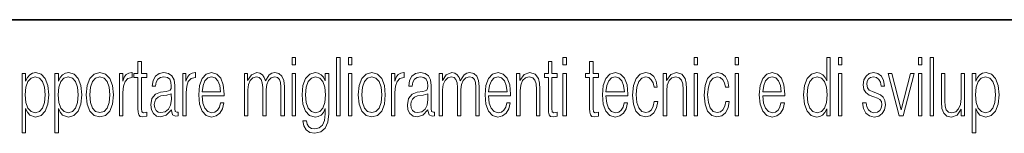
# Model space of a CAD drawing. Extents: x 0 to 420, y 0 to 297.
# Drawn here: x 330 to 349, y 16 to 18 of the extents above; entities that cross this region are included whole.
import ezdxf

# ---------------------------------------------------------------- set-up
doc = ezdxf.new("R2010")
doc.units = 0

msp = doc.modelspace()

# ---------------------------------------------------------------- linework, layer by layer
at = {"color": 7, "lineweight": 35}
msp.add_line((357.812, 18), (281, 18), dxfattribs=at)
at = {"color": 7, "lineweight": 13}
for points in [[(335.373, 17.156), (335.437, 17.156), (335.437, 17.293), (335.373, 17.293)], [(336.213, 16.193), (336.277, 16.193), (336.277, 17.293), (336.213, 17.293)], [(336.434, 17.156), (336.498, 17.156), (336.498, 17.293), (336.434, 17.293)], [(340.483, 17.156), (340.547, 17.156), (340.547, 17.293), (340.483, 17.293)], [(342.959, 17.156), (343.023, 17.156), (343.023, 17.293), (342.959, 17.293)], [(343.732, 17.156), (343.796, 17.156), (343.796, 17.293), (343.732, 17.293)], [(345.526, 17.293), (345.462, 17.293), (345.462, 16.85), (345.426, 16.917), (345.384, 16.968), (345.331, 16.997), (345.27, 17.007), (345.168, 16.978), (345.09, 16.897), (345.04, 16.766), (345.023, 16.59), (345.04, 16.412), (345.089, 16.282), (345.165, 16.2), (345.266, 16.172), (345.327, 16.183), (345.379, 16.21), (345.424, 16.259), (345.462, 16.328), (345.462, 16.193), (345.526, 16.193)], [(345.678, 17.156), (345.742, 17.156), (345.742, 17.293), (345.678, 17.293)], [(347.188, 17.156), (347.252, 17.156), (347.252, 17.293), (347.188, 17.293)], [(347.409, 16.193), (347.473, 16.193), (347.473, 17.293), (347.409, 17.293)], [(332.529, 17.215), (332.465, 17.215), (332.465, 16.988), (332.389, 16.988), (332.389, 16.913), (332.465, 16.913), (332.465, 16.334), (332.468, 16.262), (332.481, 16.212), (332.508, 16.184), (332.553, 16.174), (332.632, 16.19), (332.632, 16.264), (332.57, 16.249), (332.536, 16.268), (332.529, 16.334), (332.529, 16.913), (332.632, 16.913), (332.632, 16.988), (332.529, 16.988)], [(340.271, 17.215), (340.207, 17.215), (340.207, 16.988), (340.131, 16.988), (340.131, 16.913), (340.207, 16.913), (340.207, 16.334), (340.21, 16.262), (340.223, 16.212), (340.25, 16.184), (340.295, 16.174), (340.374, 16.19), (340.374, 16.264), (340.312, 16.249), (340.277, 16.268), (340.271, 16.334), (340.271, 16.913), (340.374, 16.913), (340.374, 16.988), (340.271, 16.988)], [(341.05, 17.215), (340.985, 17.215), (340.985, 16.988), (340.909, 16.988), (340.909, 16.913), (340.985, 16.913), (340.985, 16.334), (340.988, 16.262), (341.001, 16.212), (341.028, 16.184), (341.073, 16.174), (341.152, 16.19), (341.152, 16.264), (341.09, 16.249), (341.056, 16.268), (341.05, 16.334), (341.05, 16.913), (341.152, 16.913), (341.152, 16.988), (341.05, 16.988)], [(330.278, 15.874), (330.342, 15.874), (330.342, 16.331), (330.379, 16.261), (330.422, 16.21), (330.534, 16.172), (330.637, 16.2), (330.715, 16.281), (330.765, 16.412), (330.784, 16.59), (330.765, 16.766), (330.716, 16.897), (330.639, 16.978), (330.537, 17.007), (330.474, 16.997), (330.422, 16.968), (330.378, 16.916), (330.342, 16.845), (330.342, 16.988), (330.278, 16.988)], [(330.34, 16.59), (330.352, 16.734), (330.388, 16.839), (330.447, 16.903), (330.528, 16.926), (330.607, 16.903), (330.667, 16.839), (330.703, 16.734), (330.717, 16.59), (330.703, 16.444), (330.667, 16.339), (330.607, 16.275), (330.528, 16.253), (330.448, 16.275), (330.389, 16.34), (330.352, 16.446)], [(330.899, 15.874), (330.964, 15.874), (330.964, 16.331), (331, 16.261), (331.043, 16.21), (331.155, 16.172), (331.258, 16.2), (331.336, 16.281), (331.387, 16.412), (331.405, 16.59), (331.387, 16.766), (331.337, 16.897), (331.26, 16.978), (331.158, 17.007), (331.095, 16.997), (331.043, 16.968), (330.999, 16.916), (330.964, 16.845), (330.964, 16.988), (330.899, 16.988)], [(330.961, 16.59), (330.973, 16.734), (331.01, 16.839), (331.068, 16.903), (331.149, 16.926), (331.228, 16.903), (331.288, 16.839), (331.324, 16.734), (331.338, 16.59), (331.324, 16.444), (331.288, 16.339), (331.228, 16.275), (331.149, 16.253), (331.07, 16.275), (331.011, 16.34), (330.973, 16.446)], [(331.49, 16.59), (331.506, 16.412), (331.557, 16.281), (331.637, 16.2), (331.745, 16.174), (331.853, 16.201), (331.934, 16.281), (331.983, 16.412), (332.001, 16.59), (331.983, 16.767), (331.934, 16.897), (331.853, 16.978), (331.745, 17.007), (331.637, 16.978), (331.557, 16.897), (331.506, 16.766)], [(331.557, 16.59), (331.57, 16.734), (331.606, 16.839), (331.666, 16.903), (331.745, 16.926), (331.825, 16.903), (331.885, 16.839), (331.921, 16.734), (331.935, 16.59), (331.921, 16.444), (331.885, 16.34), (331.825, 16.276), (331.745, 16.255), (331.666, 16.276), (331.606, 16.34), (331.569, 16.444)], [(332.116, 16.193), (332.18, 16.193), (332.18, 16.634), (332.191, 16.755), (332.222, 16.842), (332.274, 16.894), (332.348, 16.913), (332.357, 16.913), (332.357, 17.007), (332.349, 17.007), (332.293, 16.997), (332.245, 16.969), (332.207, 16.919), (332.178, 16.848), (332.178, 16.988), (332.116, 16.988)], [(333.097, 16.308), (333.097, 16.296), (333.116, 16.213), (333.176, 16.186), (333.222, 16.193), (333.222, 16.262), (333.199, 16.261), (333.164, 16.278), (333.159, 16.334), (333.159, 16.767), (333.145, 16.87), (333.106, 16.946), (333.042, 16.991), (332.955, 17.007), (332.863, 16.989), (332.795, 16.937), (332.751, 16.856), (332.735, 16.75), (332.798, 16.75), (332.81, 16.827), (332.841, 16.882), (332.889, 16.914), (332.955, 16.926), (333.02, 16.916), (333.063, 16.883), (333.086, 16.83), (333.094, 16.753), (333.089, 16.706), (333.073, 16.68), (333.043, 16.665), (332.996, 16.651), (332.89, 16.637), (332.796, 16.602), (332.729, 16.522), (332.707, 16.403), (332.719, 16.308), (332.756, 16.236), (332.814, 16.19), (332.891, 16.174), (333, 16.206)], [(333.309, 16.193), (333.373, 16.193), (333.373, 16.634), (333.384, 16.755), (333.415, 16.842), (333.467, 16.894), (333.541, 16.913), (333.55, 16.913), (333.55, 17.007), (333.542, 17.007), (333.486, 16.997), (333.438, 16.969), (333.4, 16.919), (333.371, 16.848), (333.371, 16.988), (333.309, 16.988)], [(333.676, 16.573), (334.091, 16.573), (334.091, 16.604), (334.073, 16.775), (334.027, 16.902), (333.952, 16.98), (333.854, 17.007), (333.751, 16.978), (333.675, 16.897), (333.626, 16.764), (333.61, 16.587), (333.626, 16.411), (333.674, 16.281), (333.75, 16.2), (333.852, 16.172), (333.94, 16.192), (334.009, 16.244), (334.059, 16.328), (334.083, 16.438), (334.019, 16.438), (334, 16.36), (333.964, 16.302), (333.916, 16.265), (333.856, 16.253), (333.782, 16.273), (333.725, 16.336), (333.689, 16.434), (333.676, 16.568)], [(333.676, 16.648), (333.692, 16.764), (333.729, 16.851), (333.783, 16.906), (333.853, 16.926), (333.92, 16.906), (333.974, 16.853), (334.008, 16.764), (334.024, 16.648)], [(334.473, 16.193), (334.537, 16.193), (334.537, 16.685), (334.549, 16.783), (334.582, 16.859), (334.634, 16.908), (334.701, 16.926), (334.752, 16.914), (334.789, 16.877), (334.81, 16.816), (334.818, 16.73), (334.818, 16.193), (334.882, 16.193), (334.882, 16.691), (334.893, 16.786), (334.926, 16.861), (334.977, 16.908), (335.045, 16.926), (335.098, 16.914), (335.136, 16.88), (335.156, 16.822), (335.163, 16.74), (335.163, 16.193), (335.227, 16.193), (335.227, 16.747), (335.215, 16.861), (335.182, 16.942), (335.125, 16.991), (335.047, 17.007), (334.99, 16.997), (334.941, 16.968), (334.868, 16.851), (334.847, 16.917), (334.812, 16.966), (334.766, 16.997), (334.71, 17.007), (334.606, 16.968), (334.533, 16.856), (334.533, 16.988), (334.473, 16.988)], [(335.373, 16.193), (335.437, 16.193), (335.437, 16.988), (335.373, 16.988)], [(336.063, 16.988), (335.999, 16.988), (335.999, 16.85), (335.963, 16.919), (335.919, 16.968), (335.866, 16.997), (335.806, 17.007), (335.705, 16.978), (335.627, 16.896), (335.577, 16.764), (335.56, 16.59), (335.577, 16.412), (335.626, 16.282), (335.703, 16.2), (335.806, 16.172), (335.865, 16.183), (335.918, 16.21), (335.962, 16.259), (335.999, 16.33), (335.999, 16.232), (335.986, 16.109), (335.949, 16.021), (335.885, 15.967), (335.799, 15.949), (335.736, 15.959), (335.687, 15.99), (335.656, 16.037), (335.643, 16.1), (335.577, 16.1), (335.596, 16.005), (335.641, 15.932), (335.71, 15.884), (335.8, 15.868), (335.913, 15.892), (335.996, 15.961), (336.046, 16.076), (336.063, 16.235)], [(335.626, 16.59), (335.639, 16.734), (335.676, 16.839), (335.736, 16.903), (335.816, 16.926), (335.894, 16.903), (335.954, 16.839), (335.99, 16.734), (336.004, 16.59), (335.99, 16.444), (335.953, 16.339), (335.894, 16.275), (335.816, 16.253), (335.738, 16.275), (335.678, 16.34), (335.639, 16.446)], [(336.434, 16.193), (336.498, 16.193), (336.498, 16.988), (336.434, 16.988)], [(336.62, 16.59), (336.636, 16.412), (336.687, 16.281), (336.767, 16.2), (336.875, 16.174), (336.983, 16.201), (337.064, 16.281), (337.113, 16.412), (337.131, 16.59), (337.113, 16.767), (337.064, 16.897), (336.983, 16.978), (336.875, 17.007), (336.767, 16.978), (336.687, 16.897), (336.636, 16.766)], [(336.687, 16.59), (336.699, 16.734), (336.736, 16.839), (336.796, 16.903), (336.875, 16.926), (336.954, 16.903), (337.014, 16.839), (337.051, 16.734), (337.065, 16.59), (337.051, 16.444), (337.014, 16.34), (336.954, 16.276), (336.875, 16.255), (336.796, 16.276), (336.736, 16.34), (336.698, 16.444)], [(337.246, 16.193), (337.31, 16.193), (337.31, 16.634), (337.321, 16.755), (337.352, 16.842), (337.404, 16.894), (337.478, 16.913), (337.487, 16.913), (337.487, 17.007), (337.479, 17.007), (337.422, 16.997), (337.375, 16.969), (337.337, 16.919), (337.308, 16.848), (337.308, 16.988), (337.246, 16.988)], [(337.936, 16.308), (337.936, 16.296), (337.956, 16.213), (338.016, 16.186), (338.062, 16.193), (338.062, 16.262), (338.038, 16.261), (338.004, 16.278), (337.998, 16.334), (337.998, 16.767), (337.985, 16.87), (337.946, 16.946), (337.882, 16.991), (337.795, 17.007), (337.703, 16.989), (337.634, 16.937), (337.59, 16.856), (337.574, 16.75), (337.638, 16.75), (337.649, 16.827), (337.68, 16.882), (337.729, 16.914), (337.795, 16.926), (337.859, 16.916), (337.902, 16.883), (337.926, 16.83), (337.933, 16.753), (337.929, 16.706), (337.913, 16.68), (337.883, 16.665), (337.836, 16.651), (337.73, 16.637), (337.635, 16.602), (337.569, 16.522), (337.547, 16.403), (337.558, 16.308), (337.596, 16.236), (337.654, 16.19), (337.731, 16.174), (337.84, 16.206)], [(338.148, 16.193), (338.213, 16.193), (338.213, 16.685), (338.224, 16.783), (338.258, 16.859), (338.309, 16.908), (338.376, 16.926), (338.428, 16.914), (338.464, 16.877), (338.486, 16.816), (338.493, 16.73), (338.493, 16.193), (338.557, 16.193), (338.557, 16.691), (338.568, 16.786), (338.601, 16.861), (338.653, 16.908), (338.72, 16.926), (338.774, 16.914), (338.811, 16.88), (338.832, 16.822), (338.838, 16.74), (338.838, 16.193), (338.902, 16.193), (338.902, 16.747), (338.891, 16.861), (338.857, 16.942), (338.801, 16.991), (338.722, 17.007), (338.666, 16.997), (338.616, 16.968), (338.544, 16.851), (338.522, 16.917), (338.488, 16.966), (338.442, 16.997), (338.385, 17.007), (338.281, 16.968), (338.208, 16.856), (338.208, 16.988), (338.148, 16.988)], [(339.08, 16.573), (339.495, 16.573), (339.495, 16.604), (339.477, 16.775), (339.431, 16.902), (339.356, 16.98), (339.258, 17.007), (339.155, 16.978), (339.079, 16.897), (339.03, 16.764), (339.014, 16.587), (339.03, 16.411), (339.078, 16.281), (339.154, 16.2), (339.256, 16.172), (339.344, 16.192), (339.413, 16.244), (339.462, 16.328), (339.487, 16.438), (339.423, 16.438), (339.404, 16.36), (339.368, 16.302), (339.32, 16.265), (339.26, 16.253), (339.186, 16.273), (339.129, 16.336), (339.093, 16.434), (339.08, 16.568)], [(339.08, 16.648), (339.096, 16.764), (339.133, 16.851), (339.187, 16.906), (339.257, 16.926), (339.324, 16.906), (339.378, 16.853), (339.412, 16.764), (339.428, 16.648)], [(339.609, 16.193), (339.673, 16.193), (339.673, 16.662), (339.685, 16.772), (339.719, 16.856), (339.773, 16.908), (339.843, 16.926), (339.911, 16.911), (339.954, 16.867), (339.974, 16.793), (339.981, 16.689), (339.981, 16.193), (340.045, 16.193), (340.045, 16.7), (340.042, 16.81), (340.023, 16.896), (339.956, 16.977), (339.855, 17.007), (339.748, 16.971), (339.671, 16.861), (339.671, 16.988), (339.609, 16.988)], [(340.483, 16.193), (340.547, 16.193), (340.547, 16.988), (340.483, 16.988)], [(341.294, 16.573), (341.708, 16.573), (341.708, 16.604), (341.691, 16.775), (341.645, 16.902), (341.57, 16.98), (341.471, 17.007), (341.369, 16.978), (341.293, 16.897), (341.243, 16.764), (341.227, 16.587), (341.243, 16.411), (341.292, 16.281), (341.368, 16.2), (341.469, 16.172), (341.557, 16.192), (341.627, 16.244), (341.676, 16.328), (341.701, 16.438), (341.636, 16.438), (341.617, 16.36), (341.582, 16.302), (341.534, 16.265), (341.474, 16.253), (341.4, 16.273), (341.343, 16.336), (341.307, 16.434), (341.294, 16.568)], [(341.294, 16.648), (341.31, 16.764), (341.346, 16.851), (341.401, 16.906), (341.47, 16.926), (341.538, 16.906), (341.591, 16.853), (341.626, 16.764), (341.642, 16.648)], [(342.205, 16.467), (342.186, 16.377), (342.15, 16.31), (342.102, 16.268), (342.043, 16.255), (341.968, 16.276), (341.912, 16.342), (341.874, 16.447), (341.861, 16.593), (341.874, 16.734), (341.912, 16.839), (341.968, 16.903), (342.042, 16.926), (342.1, 16.913), (342.148, 16.874), (342.182, 16.813), (342.2, 16.735), (342.262, 16.735), (342.241, 16.845), (342.197, 16.931), (342.128, 16.988), (342.042, 17.007), (341.939, 16.978), (341.861, 16.896), (341.812, 16.763), (341.795, 16.585), (341.812, 16.411), (341.86, 16.282), (341.937, 16.201), (342.038, 16.174), (342.128, 16.193), (342.199, 16.252), (342.246, 16.343), (342.269, 16.467)], [(342.375, 16.193), (342.44, 16.193), (342.44, 16.662), (342.451, 16.772), (342.486, 16.856), (342.539, 16.908), (342.609, 16.926), (342.677, 16.911), (342.72, 16.867), (342.741, 16.793), (342.747, 16.689), (342.747, 16.193), (342.811, 16.193), (342.811, 16.7), (342.808, 16.81), (342.789, 16.896), (342.722, 16.977), (342.622, 17.007), (342.515, 16.971), (342.437, 16.861), (342.437, 16.988), (342.375, 16.988)], [(342.959, 16.193), (343.023, 16.193), (343.023, 16.988), (342.959, 16.988)], [(343.556, 16.467), (343.536, 16.377), (343.501, 16.31), (343.453, 16.268), (343.394, 16.255), (343.319, 16.276), (343.262, 16.342), (343.225, 16.447), (343.212, 16.593), (343.225, 16.734), (343.262, 16.839), (343.319, 16.903), (343.393, 16.926), (343.451, 16.913), (343.499, 16.874), (343.532, 16.813), (343.55, 16.735), (343.612, 16.735), (343.592, 16.845), (343.547, 16.931), (343.478, 16.988), (343.393, 17.007), (343.29, 16.978), (343.212, 16.896), (343.163, 16.763), (343.145, 16.585), (343.163, 16.411), (343.211, 16.282), (343.288, 16.201), (343.388, 16.174), (343.478, 16.193), (343.549, 16.252), (343.596, 16.343), (343.62, 16.467)], [(343.732, 16.193), (343.796, 16.193), (343.796, 16.988), (343.732, 16.988)], [(344.253, 16.573), (344.667, 16.573), (344.667, 16.604), (344.65, 16.775), (344.604, 16.902), (344.529, 16.98), (344.43, 17.007), (344.328, 16.978), (344.252, 16.897), (344.202, 16.764), (344.186, 16.587), (344.202, 16.411), (344.251, 16.281), (344.327, 16.2), (344.428, 16.172), (344.516, 16.192), (344.586, 16.244), (344.635, 16.328), (344.66, 16.438), (344.595, 16.438), (344.576, 16.36), (344.541, 16.302), (344.493, 16.265), (344.433, 16.253), (344.359, 16.273), (344.302, 16.336), (344.266, 16.434), (344.253, 16.568)], [(344.253, 16.648), (344.269, 16.764), (344.305, 16.851), (344.36, 16.906), (344.429, 16.926), (344.497, 16.906), (344.55, 16.853), (344.585, 16.764), (344.601, 16.648)], [(345.089, 16.59), (345.101, 16.734), (345.138, 16.839), (345.198, 16.903), (345.279, 16.926), (345.358, 16.903), (345.417, 16.839), (345.454, 16.734), (345.467, 16.59), (345.454, 16.444), (345.418, 16.339), (345.358, 16.275), (345.279, 16.253), (345.198, 16.275), (345.139, 16.34), (345.102, 16.446)], [(345.678, 16.193), (345.742, 16.193), (345.742, 16.988), (345.678, 16.988)], [(346.136, 16.441), (346.153, 16.33), (346.196, 16.244), (346.264, 16.192), (346.353, 16.172), (346.441, 16.19), (346.507, 16.236), (346.55, 16.308), (346.565, 16.4), (346.554, 16.483), (346.524, 16.544), (346.472, 16.588), (346.396, 16.623), (346.319, 16.649), (346.262, 16.677), (346.226, 16.72), (346.215, 16.79), (346.222, 16.844), (346.247, 16.888), (346.286, 16.916), (346.339, 16.926), (346.398, 16.914), (346.442, 16.88), (346.471, 16.827), (346.483, 16.755), (346.55, 16.755), (346.531, 16.861), (346.489, 16.94), (346.423, 16.989), (346.34, 17.007), (346.261, 16.989), (346.201, 16.943), (346.161, 16.87), (346.148, 16.778), (346.16, 16.689), (346.199, 16.63), (346.261, 16.585), (346.349, 16.55), (346.413, 16.525), (346.46, 16.499), (346.489, 16.461), (346.498, 16.402), (346.488, 16.34), (346.459, 16.294), (346.413, 16.264), (346.35, 16.253), (346.29, 16.267), (346.244, 16.305), (346.214, 16.365), (346.203, 16.441)], [(346.826, 16.193), (346.898, 16.193), (347.106, 16.988), (347.039, 16.988), (346.865, 16.305), (346.687, 16.988), (346.617, 16.988)], [(347.188, 16.193), (347.252, 16.193), (347.252, 16.988), (347.188, 16.988)], [(348.058, 16.988), (347.993, 16.988), (347.993, 16.518), (347.981, 16.406), (347.946, 16.324), (347.892, 16.27), (347.821, 16.253), (347.757, 16.265), (347.714, 16.307), (347.691, 16.376), (347.685, 16.475), (347.685, 16.988), (347.621, 16.988), (347.621, 16.454), (347.632, 16.33), (347.667, 16.242), (347.726, 16.19), (347.809, 16.172), (347.917, 16.207), (347.996, 16.32), (347.996, 16.193), (348.058, 16.193)], [(348.204, 15.874), (348.269, 15.874), (348.269, 16.331), (348.305, 16.261), (348.348, 16.21), (348.46, 16.172), (348.563, 16.2), (348.641, 16.281), (348.692, 16.412), (348.71, 16.59), (348.692, 16.766), (348.642, 16.897), (348.565, 16.978), (348.464, 17.007), (348.4, 16.997), (348.348, 16.968), (348.304, 16.916), (348.269, 16.845), (348.269, 16.988), (348.204, 16.988)], [(348.267, 16.59), (348.278, 16.734), (348.315, 16.839), (348.374, 16.903), (348.454, 16.926), (348.533, 16.903), (348.593, 16.839), (348.63, 16.734), (348.644, 16.59), (348.63, 16.444), (348.593, 16.339), (348.533, 16.275), (348.454, 16.253), (348.375, 16.275), (348.316, 16.34), (348.278, 16.446)], [(333.094, 16.611), (333.095, 16.499), (333.08, 16.395), (333.04, 16.319), (332.978, 16.27), (332.899, 16.255), (332.846, 16.265), (332.807, 16.294), (332.782, 16.342), (332.773, 16.405), (332.781, 16.46), (332.804, 16.507), (332.843, 16.544), (332.898, 16.573), (333.008, 16.584)], [(337.933, 16.611), (337.934, 16.499), (337.919, 16.395), (337.88, 16.319), (337.817, 16.27), (337.738, 16.255), (337.686, 16.265), (337.646, 16.294), (337.621, 16.342), (337.613, 16.405), (337.62, 16.46), (337.644, 16.507), (337.683, 16.544), (337.737, 16.573), (337.847, 16.584)]]:
    msp.add_lwpolyline(points, close=True, dxfattribs=at)

doc.saveas('drawing.dxf')
